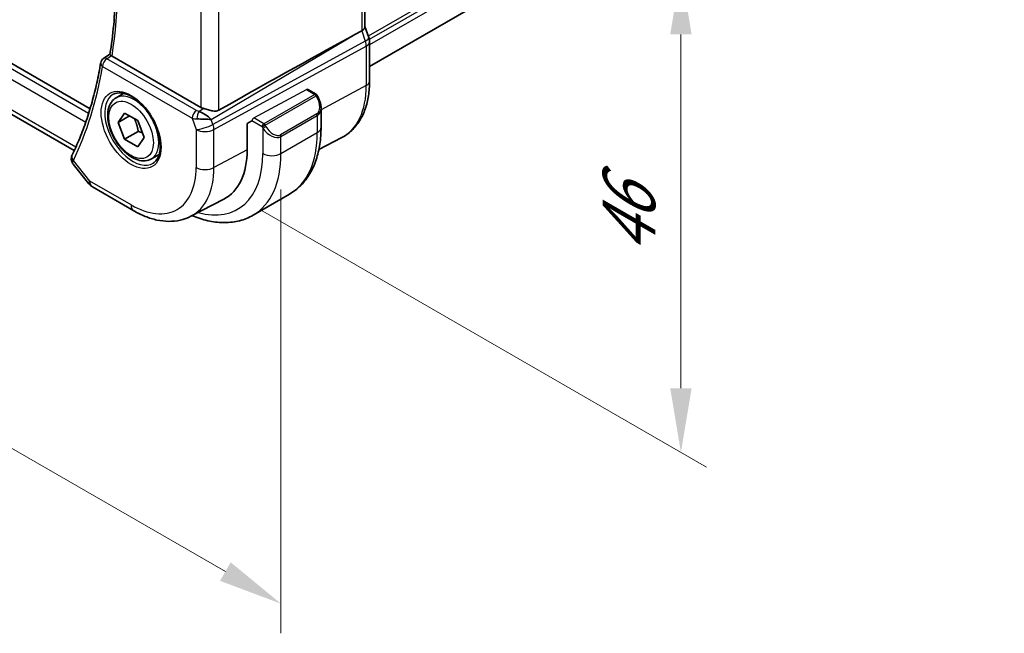
# Model space of a CAD drawing. Units: millimetres. Extents: x 29 to 4566, y 16 to 718.
# Drawn here: x 225 to 302, y 233 to 281 of the extents above; entities that cross this region are included whole.
import ezdxf

# ---------------------------------------------------------------- set-up
doc = ezdxf.new("R2010")
doc.units = ezdxf.units.MM
doc.header["$LTSCALE"] = 2
doc.layers.get('Defpoints').update_dxf_attribs({"lineweight": 25})
for name, color, linetype, lineweight in [('Dimension (ISO)', 7, 'Continuous', 18), ('Visible (ISO)', 7, 'Continuous', 35), ('Visible Narrow (ISO)', 7, 'Continuous', 25)]:
    doc.layers.add(name, color=color, linetype=linetype, lineweight=lineweight)
doc.styles.add('Note Text (TK)', font='txt')
doc.dimstyles.new('Default - Method 1b (TK)', dxfattribs={"dimscale": 2, "dimtxt": 2.5, "dimasz": 2.5, "dimexe": 1, "dimexo": 1.5, "dimgap": 1, "dimtad": 1, "dimtoh": 1, "dimrnd": 1e-08, "dimdsep": 46, "dimtxsty": 'Note Text (TK)', "dimcen": 0.09, "dimdle": 5, "dimclrd": 100, "dimclre": 100, "dimclrt": 7, "dimadec": 1, "dimazin": 1, "dimtfac": 1, "dimtmove": 0, "dimatfit": 3, "dimfxl": 1, "dimtolj": 1, "dimlwd": -1, "dimlwe": -1, "dimarcsym": 0})

# ---------------------------------------------------------------- blocks, each defined once
blk = doc.blocks.new('*D3')
at = {"layer": 'Defpoints', "color": 0}
for p in [(240.636, 305.069), (276.372, 284.437), (240.636, 267.511)]:
    blk.add_point(p, dxfattribs=at)
at = {"layer": 'Dimension (ISO)', "color": 100}
for p, q in [((243.636, 303.337), (278.372, 283.282)), ((276.372, 251.878), (276.372, 279.437)), ((243.636, 265.779), (278.372, 245.723))]:
    blk.add_line(p, q, dxfattribs=at)
for points in [[(275.539, 279.437), (277.206, 279.437), (276.372, 284.437)], [(275.539, 251.878), (277.206, 251.878), (276.372, 246.878)]]:
    blk.add_solid(points, dxfattribs=at)
at = {"layer": 'Dimension (ISO)', "color": 7, "insert": (272.332, 262.283), "char_height": 5, "attachment_point": 4, "rotation": 90, "style": 'Note Text (TK)'}
blk.add_mtext('\\A1;{\\Q30.000;\\W0.816;\\H0.816x;46}', dxfattribs=at)
blk = doc.blocks.new('*D4')
at = {"layer": 'Defpoints', "color": 0}
for p in [(138.459, 331.81), (245.232, 270.824), (245.232, 235.096)]:
    blk.add_point(p, dxfattribs=at)
at = {"layer": 'Dimension (ISO)', "color": 100}
for p, q in [((138.459, 328.346), (138.459, 294.433)), ((142.789, 294.242), (240.902, 237.596)), ((245.232, 267.36), (245.232, 232.787))]:
    blk.add_line(p, q, dxfattribs=at)
for points in [[(143.206, 294.964), (142.372, 293.52), (138.459, 296.742)], [(241.318, 238.318), (240.485, 236.875), (245.232, 235.096)]]:
    blk.add_solid(points, dxfattribs=at)
at = {"layer": 'Dimension (ISO)', "color": 7, "insert": (191.113, 271.007), "char_height": 5, "attachment_point": 4, "rotation": 330, "style": 'Note Text (TK)'}
blk.add_mtext('\\A1;{\\Q-30.000;\\W0.816;\\H0.816x;151}', dxfattribs=at)

msp = doc.modelspace()

# ---------------------------------------------------------------- linework, layer by layer
at = {"layer": 'Visible (ISO)'}
for p, q in [((364.3399, 341.7309), (252.1282, 276.9455)), ((230.3689, 273.6422), (146.9362, 321.8121)), ((229.1366, 270.3897), (147.7605, 317.3722)), ((251.7747, 292.2686), (251.7747, 280.0252)), ((251.7747, 280.0508), (252.0692, 279.2004)), ((250.9959, 279.4453), (251.5203, 279.7324)), ((252.1282, 275.7892), (252.1282, 278.857)), ((231.4238, 277.5731), (231.9197, 277.8973)), ((239.0027, 273.7606), (232.0823, 277.7561)), ((232.4017, 274.5053), (233.0015, 274.8516)), ((247.3142, 275.1533), (247.9603, 274.7803)), ((248.0335, 274.7071), (248.0921, 274.6056)), ((248.0921, 274.6056), (248.0921, 274.6056)), ((248.3532, 273.7171), (248.3532, 272.2054)), ((232.544, 272.5905), (233.0543, 273.3165)), ((233.4279, 273.1009), (232.544, 272.5905)), ((233.0543, 273.3165), (234.0749, 272.7273)), ((233.0543, 271.2753), (232.544, 272.5905)), ((234.0749, 272.7273), (234.5852, 271.412)), ((242.6004, 272.4999), (242.9663, 272.6969)), ((242.6004, 270.4587), (242.6004, 272.4999)), ((234.1149, 271.8877), (233.0543, 271.2753)), ((234.5852, 271.412), (234.0749, 270.686)), ((248.1855, 270.4742), (249.9586, 271.3992)), ((234.0749, 270.686), (233.0543, 271.2753)), ((235.1517, 269.7422), (235.7515, 270.0885)), ((229.0578, 269.3397), (230.2627, 267.8093)), ((230.5484, 267.5618), (233.7717, 265.7009)), ((243.0572, 265.3575), (245.8857, 266.9905)), ((238.2227, 265.2768), (240.7824, 266.6121))]:
    msp.add_line(p, q, dxfattribs=at)
for centre, radius, start, end in [((231.6913, 277.1508), 0.5, 123.167794, 170.48625), ((247.8603, 274.6071), 0.2, 30, 60), ((231.0484, 268.4279), 1, 218.213211, 240)]:
    msp.add_arc(centre, radius, start, end, dxfattribs=at)
for centre, major_axis, ratio, start_param, end_param in [((250.9747, 279.9161), (0.7979, 0.1343), 0.4311662, 5.3904426, 6.2107474), ((201.913, 250.7414), (54.8751, 31.6881), 0.0111654, 0.4572, 0.7872813), ((251.3133, 278.9386), (0.7559, 0.2619), 0.2581989, 6.2831246, 6.2831838), ((251.3282, 278.857), (0.8, 0), 0.5773503, 0, 0.0062276), ((231.6913, 277.1508), (-0.2736, 0.4185), 0.5735088, 6.2804948, 6.2831196), ((232.4366, 277.9727), (0.5035, 0.0087), 0.5942161, 3.7862768, 3.9215852), ((239.7098, 274.1973), (-0.9998, -0.0313), 0.5971344, 0.7666829, 1.0492438), ((247.3532, 274.179), (0.7542, -1.0308), 0.6370667, 0.7163953, 0.7196684), ((239.1987, 272.8304), (-0.8893, 0.621), 0.350305, 4.2269104, 5.3333062), ((239.1987, 272.8304), (1.0721, -0.04), 0.0094839, 0.968867, 2.0752628), ((241.3428, 276.492), (2.8548, -4.9446), 0.5773503, 0.1123908, 0.1124141), ((229.4143, 269.8096), (-0.4625, 0.1901), 0.8112434, 0.0022752, 0.0023957), ((229.4259, 269.8355), (-0.4493, 0.2194), 0.7609469, 0.0000001, 0.0010807), ((236.7466, 273.8384), (4.1393, -7.1695), 0.5773503, 6.2584901, 7.0685835)]:
    msp.add_ellipse(centre, major_axis=major_axis, ratio=ratio, start_param=start_param, end_param=end_param, dxfattribs=at)
for points, knots in [([(231.9195, 277.8958), (232.0387, 278.6408), (232.1345, 279.4046), (232.2786, 280.9663), (232.327, 281.7643), (232.3758, 283.3908), (232.3763, 284.2194), (232.3293, 285.9032), (232.2818, 286.7585), (232.1601, 288.2361), (232.098, 288.8528), (232.0239, 289.4744)], [6.11558438, 6.11558438, 6.11558438, 6.11558438, 6.18236086, 6.18236086, 6.24913735, 6.24913735, 6.31591383, 6.31591383, 6.38269032, 6.38269032, 6.42976075, 6.42976075, 6.42976075, 6.42976075]), ([(232.0373, 277.7859), (232.0163, 277.8019), (231.9982, 277.8161), (231.9674, 277.8413), (231.955, 277.8522), (231.9298, 277.8763), (231.9185, 277.8898), (231.9195, 277.8958)], [0, 0, 0, 0, 0.010363472, 0.010363472, 0.020939988, 0.020939988, 0.038260836, 0.038260836, 0.038260836, 0.038260836]), ([(231.1982, 277.2335), (231.1089, 276.701), (231.0076, 276.1783), (230.7812, 275.1538), (230.656, 274.652), (230.3823, 273.6703), (230.2337, 273.1905), (229.9134, 272.2539), (229.7418, 271.7971), (229.376, 270.9077), (229.1818, 270.475), (228.9766, 270.0549)], [0.17464568, 0.17464568, 0.17464568, 0.17464568, 0.22259647, 0.22259647, 0.27054726, 0.27054726, 0.31849806, 0.31849806, 0.36644885, 0.36644885, 0.41439964, 0.41439964, 0.41439964, 0.41439964]), ([(249.9586, 271.3992), (250.244, 271.5481), (250.5078, 271.7372), (250.9778, 272.1825), (251.1839, 272.4385), (251.5338, 273.0013), (251.6779, 273.308), (251.9059, 273.9602), (251.99, 274.3058), (252.1011, 275.0269), (252.1282, 275.4025), (252.1282, 275.7892)], [5.47309192, 5.47309192, 5.47309192, 5.47309192, 5.6351106, 5.6351106, 5.79712928, 5.79712928, 5.95914795, 5.95914795, 6.12116663, 6.12116663, 6.28318531, 6.28318531, 6.28318531, 6.28318531]), ([(235.1517, 269.7422), (235.0033, 269.6565), (234.8353, 269.6062), (234.4727, 269.576), (234.2773, 269.6018), (233.8642, 269.7286), (233.6463, 269.8391), (233.2198, 270.1338), (233.0117, 270.3205), (232.6304, 270.7462), (232.4571, 270.9848), (232.1603, 271.4906), (232.0365, 271.7575), (231.8499, 272.2965), (231.7873, 272.5686), (231.7324, 273.0949), (231.7406, 273.3491), (231.8364, 273.8094), (231.9224, 274.0174), (232.1462, 274.3184), (232.2652, 274.4265), (232.4017, 274.5053)], [2.3561945, 2.3561945, 2.3561945, 2.3561945, 2.6219889, 2.6219889, 2.9116134, 2.9116134, 3.2397083, 3.2397083, 3.5784192, 3.5784192, 3.9145523, 3.9145523, 4.2491117, 4.2491117, 4.5850272, 4.5850272, 4.9236794, 4.9236794, 5.2532791, 5.2532791, 5.4977871, 5.4977871, 5.4977871, 5.4977871]), ([(232.1908, 274.7843), (232.3606, 274.8729), (232.5629, 274.9099), (232.9972, 274.8666), (233.2211, 274.7995), (233.675, 274.5746), (233.9041, 274.4206), (234.3499, 274.038), (234.5665, 273.8094), (234.9639, 273.2995), (235.1444, 273.018), (235.4497, 272.4318), (235.5742, 272.1271), (235.7543, 271.5281), (235.8101, 271.2338), (235.8494, 270.6877), (235.8333, 270.4359), (235.7365, 269.9985), (235.6556, 269.814), (235.4752, 269.5662), (235.3871, 269.4831), (235.2879, 269.42)], [3.951686, 3.951686, 3.951686, 3.951686, 4.3202176, 4.3202176, 4.6416647, 4.6416647, 4.9508706, 4.9508706, 5.2611199, 5.2611199, 5.5730842, 5.5730842, 5.8854387, 5.8854387, 6.1966954, 6.1966954, 6.5060209, 6.5060209, 6.8176823, 6.8176823, 7.0438882, 7.0438882, 7.0438882, 7.0438882]), ([(248.0919, 274.6055), (248.1875, 274.4399), (248.2621, 274.259), (248.3361, 273.9586), (248.3531, 273.838), (248.3527, 273.7206)], [0, 0, 0, 0, 0.057367653, 0.057367653, 0.094176964, 0.094176964, 0.094176964, 0.094176964]), ([(240.3918, 273.54), (240.31, 273.4942), (240.2117, 273.4712), (239.9976, 273.4666), (239.8809, 273.4848), (239.654, 273.5348), (239.5134, 273.5758), (239.3417, 273.6286), (239.2837, 273.6469), (239.2279, 273.6641)], [-0.55679823, -0.55679823, -0.55679823, -0.55679823, -0.52335491, -0.52335491, -0.4885802, -0.4885802, -0.45190223, -0.45190223, -0.43386566, -0.43386566, -0.43386566, -0.43386566]), ([(248.3532, 272.2054), (248.3532, 271.7539), (248.3225, 271.3148), (248.1966, 270.47), (248.1015, 270.0642), (247.8432, 269.2954), (247.68, 268.9324), (247.283, 268.262), (247.049, 267.9546), (246.514, 267.4132), (246.2129, 267.1794), (245.8857, 266.9905)], [6.28318531, 6.28318531, 6.28318531, 6.28318531, 6.44026494, 6.44026494, 6.59734457, 6.59734457, 6.75442421, 6.75442421, 6.91150384, 6.91150384, 7.06858347, 7.06858347, 7.06858347, 7.06858347]), ([(229.0394, 269.3669), (228.9894, 269.4367), (228.9489, 269.517), (228.9051, 269.6824), (228.8993, 269.7684), (228.9186, 269.9012), (228.9324, 269.9514), (228.9519, 269.9987)], [0.003537539, 0.003537539, 0.003537539, 0.003537539, 0.031391321, 0.031391321, 0.057399955, 0.057399955, 0.073355427, 0.073355427, 0.073355427, 0.073355427]), ([(233.7717, 265.7009), (234.0663, 265.5308), (234.3653, 265.384), (234.9685, 265.1425), (235.2728, 265.0478), (235.8827, 264.9169), (236.1884, 264.8806), (236.7944, 264.8743), (237.0947, 264.9044), (237.6771, 265.0368), (237.959, 265.1392), (238.2227, 265.2768)], [4.71238898, 4.71238898, 4.71238898, 4.71238898, 4.86452957, 4.86452957, 5.01667016, 5.01667016, 5.16881074, 5.16881074, 5.32095133, 5.32095133, 5.47309192, 5.47309192, 5.47309192, 5.47309192]), ([(238.3145, 265.3247), (238.3734, 265.2999), (238.4322, 265.2758), (238.8884, 265.0959), (239.2874, 264.9754), (240.0824, 264.8147), (240.4784, 264.7745), (241.2575, 264.7831), (241.6406, 264.8321), (242.377, 265.0247), (242.73, 265.1686), (243.0572, 265.3575)], [4.84617844, 4.84617844, 4.84617844, 4.84617844, 4.86946861, 4.86946861, 5.02654825, 5.02654825, 5.18362788, 5.18362788, 5.34070751, 5.34070751, 5.49778714, 5.49778714, 5.49778714, 5.49778714])]:
    msp.add_open_spline(points, degree=3, knots=knots, dxfattribs=at)
for points in [[(252.0693, 279.2004), (252.1072, 279.0911), (252.1279, 278.9749), (252.1279, 278.8598)], [(228.9519, 269.9987), (228.9571, 270.0114), (228.9626, 270.0239), (228.9683, 270.0362)], [(229.0579, 269.3399), (229.0579, 269.3399), (229.0578, 269.34), (229.0578, 269.3401)]]:
    msp.add_open_spline(points, degree=3, dxfattribs=at)
for points, weights in [([(233.8031, 272.8842), (234.0318, 272.4601), (234.1149, 271.8877)], [1.05886467072, 1.11516383842, 1]), ([(234.1149, 271.8877), (234.3, 271.8287), (234.4481, 271.7655)], [1, 1.03917061523, 1.05850500864])]:
    msp.add_rational_spline(points, weights, degree=2, dxfattribs=at)
at = {"layer": 'Visible Narrow (ISO)'}
for p, q in [((364.4248, 344.2058), (252.0297, 279.3145)), ((364.4248, 343.8792), (252.1122, 279.0355)), ((364.4248, 343.471), (252.1282, 278.6365)), ((230.2543, 273.2711), (146.5611, 321.5914)), ((146.3306, 320.9225), (230.0308, 272.5982)), ((229.2593, 270.657), (147.3457, 317.9499)), ((251.5203, 291.991), (251.5203, 279.7324)), ((240.3918, 273.54), (240.3918, 286.2006)), ((239.0027, 285.6197), (239.0027, 273.7606)), ((239.8061, 272.8162), (250.9959, 279.4453)), ((251.5203, 279.7324), (251.7992, 278.9272)), ((251.7992, 278.9272), (239.939, 272.4327)), ((240.0136, 272.0247), (251.8738, 278.5192)), ((251.8738, 278.5192), (251.8738, 275.4514)), ((231.679, 277.5517), (232.0373, 277.7859)), ((238.6621, 273.52), (231.679, 277.5517)), ((231.3377, 276.9467), (238.3209, 272.915)), ((251.8738, 275.4514), (248.3532, 273.5559)), ((243.1127, 272.939), (247.2107, 275.1454)), ((247.8603, 274.7704), (243.9005, 272.4842)), ((244.0005, 272.3786), (247.9603, 274.6648)), ((247.2107, 275.1454), (247.8603, 274.7704)), ((248.0335, 274.7071), (247.9603, 274.6648)), ((247.9603, 274.6648), (248.0189, 274.5633)), ((248.0189, 274.5633), (248.0921, 274.6056)), ((239.2279, 273.6641), (238.8583, 273.4451)), ((243.9005, 272.4842), (243.1127, 272.939)), ((248.0189, 273.257), (245.1904, 271.624)), ((245.2319, 271.4846), (248.0603, 273.1176)), ((248.0603, 273.1176), (248.0603, 271.7972)), ((248.3388, 273.5482), (248.3371, 273.5473)), ((238.3209, 272.915), (238.6245, 272.0387)), ((239.939, 272.4327), (239.8061, 272.8162)), ((243.7591, 272.2392), (242.9663, 272.6969)), ((243.7591, 272.2392), (244.0005, 272.3786)), ((243.7591, 272.2392), (243.8176, 272.1378)), ((243.8176, 272.1378), (244.0591, 272.2772)), ((244.0591, 272.2772), (244.0005, 272.3786)), ((238.6245, 272.0387), (238.6245, 269.08)), ((240.0136, 269.066), (240.0136, 272.0247)), ((243.8176, 272.1378), (243.8176, 270.1642)), ((245.2319, 270.1642), (248.0603, 271.7972)), ((245.2319, 270.1642), (245.2319, 271.4846)), ((242.6004, 270.4587), (240.0136, 269.066)), ((230.3413, 268.0196), (229.0724, 269.6314)), ((233.5646, 266.1587), (230.3413, 268.0196))]:
    msp.add_line(p, q, dxfattribs=at)
for centre, major_axis, ratio, start_param, end_param in [((199.9132, 302.4526), (-23.054, 39.9307), 0.5773503, 3.7636034, 4.0752442), ((251.3133, 278.9386), (0.7559, 0.2619), 0.2581989, 5.3180047, 6.2831261), ((251.1867, 278.9386), (0.4842, -0.875), 0.5571959, 0.7958249, 1.2591849), ((251.3282, 278.857), (0.8, 0), 0.5773503, 5.4628806, 6.2831853), ((231.6913, 277.1508), (0.25, 0.433), 0.5773503, 0.8203047, 2.3561945), ((231.6913, 277.1508), (-0.2736, 0.4185), 0.5735088, 5.466412, 6.2804948), ((199.2061, 302.0444), (23.0715, -39.961), 0.5773503, 0.3709985, 0.6107525), ((231.6913, 277.1508), (-0.4931, 0.0826), 0.6688876, 0, 0.8893665), ((245.7071, 279.0118), (4.3605, -7.5527), 0.5773503, 6.2584901, 7.0685835), ((251.3282, 275.7892), (0.8, 0), 0.5773503, 5.4628806, 6.2831853), ((233.7011, 272.0801), (1.549, -2.683), 0.5773503, 3.1168974, 6.3078805), ((233.7767, 272.1238), (1.375, -2.3816), 0.5773503, 0, 3.1415927), ((247.2107, 274.9821), (-0.1054, -0.17), 0.5971344, 3.1603079, 3.945706), ((247.8603, 274.6071), (0.1, 0.1732), 0.5773503, 0, 0.7853982), ((247.8603, 274.6071), (0.1, -0.1732), 0.5773503, 1.5707963, 2.3561945), ((247.4532, 274.2367), (0.5657, -0.9798), 0.5773503, 0, 1.5707963), ((247.3532, 274.179), (0.7542, -1.0308), 0.6370667, 6.2141823, 6.9995806), ((238.6745, 273.1191), (-0.25, -0.433), 0.5773503, 3.9618974, 5.4977871), ((236.9587, 273.9609), (1.15, -1.9919), 0.5773503, 0.9929554, 0.993141), ((239.0095, 273.7419), (-0.5257, 0.039), 0.6009772, 0.8944145, 1.3239085), ((238.8706, 273.0442), (-0.1113, -0.4875), 0.3211561, 3.8238548, 5.1750494), ((243.1127, 272.7757), (0.1054, 0.17), 0.5971344, 0.8041134, 2.3749097), ((247.9189, 273.1992), (0.1, -0.1732), 0.5773503, 0.7853982, 1.5707963), ((239.0218, 273.341), (0.9957, 0.1723), 0.4535327, 3.8561651, 4.2856591), ((236.9588, 273.9608), (1.1499, -1.9917), 0.5773503, 0.6998642, 0.6998766), ((239.3316, 272.4469), (-0.9449, -0.3273), 0.2581989, 0.6405223, 2.1764121), ((237.1001, 274.0425), (-1.25, 2.1651), 0.5773503, 3.8421661, 3.8423669), ((239.3316, 272.4469), (0.4803, -0.8771), 0.552074, 0.7983141, 1.2616741), ((243.9005, 272.3209), (0.1, 0.1732), 0.5773503, 0.7853982, 2.3561945), ((243.9005, 272.3209), (-0.1, 0.1732), 0.5773503, 4.712389, 5.4977871), ((244.6247, 272.6038), (0.5657, -0.9798), 0.5773503, 4.712389, 6.2831853), ((247.3532, 272.2054), (1, 0), 0.5773503, 5.4977871, 6.2831853), ((239.3316, 272.4469), (1, 0), 0.5773503, 3.9269908, 5.4628806), ((244.5247, 272.546), (0.7542, -1.0308), 0.6370667, 4.643386, 6.2141823), ((245.0904, 271.5662), (0.1, -0.1732), 0.5773503, 0.7853982, 1.5707963), ((240.6357, 276.0838), (5.25, -9.0933), 0.5773503, 0, 0.7853982), ((229.4143, 269.8096), (-0.4625, 0.1901), 0.8112434, 0.0023975, 1.0351555), ((229.4259, 269.8355), (-0.4493, 0.2194), 0.7609469, 0.0010806, 1.0970264), ((237.1001, 274.0425), (4.75, -8.2272), 0.5773503, 5.74956, 7.0685835), ((237.8072, 274.4508), (5.25, -9.0933), 0.5773503, 0, 0.7853982), ((244.5247, 270.5724), (-1, 0), 0.5773503, 0.7853982, 2.3561945), ((229.5954, 269.9491), (0.5796, 0.5491), 0.2438952, 2.4177646, 2.5224004), ((233.5646, 272.0013), (3.5779, -6.1971), 0.5773503, 5.4977871, 7.0685835), ((234.247, 272.3953), (4.0776, -7.0625), 0.5773503, 6.2584901, 7.0685835), ((239.3316, 269.4882), (-1, 0), 0.5773503, 0.7853982, 2.3212879), ((231.0484, 268.4279), (-0.7857, -0.6186), 0.1980295, 5.6533458, 6.2831853), ((231.0484, 268.4279), (-0.5, -0.866), 0.5773503, 5.4977871, 6.2831853), ((234.2717, 266.5669), (-0.5, -0.866), 0.5773503, 5.4977871, 6.2831853)]:
    msp.add_ellipse(centre, major_axis=major_axis, ratio=ratio, start_param=start_param, end_param=end_param, dxfattribs=at)
for major_axis in [(-1.649, 2.8561), (1.225, -2.1218)]:
    msp.add_ellipse((233.5646, 272.0013), major_axis=major_axis, ratio=0.5773503, dxfattribs=at)
msp.add_open_spline([(229.0578, 269.3401), (229.0074, 269.4049), (228.9958, 269.4889), (229.0456, 269.5841)], degree=3, dxfattribs=at)

# ---------------------------------------------------------------- dimensions: what is measured, and where the dimension line sits
at = {"layer": 'Dimension (ISO)', "color": 100}
for base, p1, p2, angle, text, override, picture, middle in [((245.2319, 235.0965), (138.4587, 331.8097), (245.2319, 270.8244), 150, '{\\Q-30.000;\\W0.816;\\H0.816x;<>}', {"dimtoh": 0, "dimdec": 2, "dimlfac": 1.228033, "dimtp": 0, "dimtm": 0, "dimtdec": 2, "dimtofl": 0, "dimatfit": 1}, '*D4', (191.8453, 265.9192)), ((276.3722, 284.4369), (240.6357, 267.5106), (240.6357, 305.0694), 270, '{\\Q30.000;\\W0.816;\\H0.816x;<>}', {"dimtoh": 0, "dimdec": 2, "dimlfac": 1.224745, "dimtp": 0, "dimtm": 0, "dimtdec": 2, "dimtofl": 0, "dimatfit": 1}, '*D3', (276.3722, 265.6575))]:
    dim = msp.add_linear_dim(base=base, p1=p1, p2=p2, angle=angle, text=text, dimstyle='Default - Method 1b (TK)', override=override, dxfattribs=at)
    dim.commit()
    dim.dimension.update_dxf_attribs({"geometry": picture, "text_midpoint": middle, "dimtype": 160})

doc.saveas('drawing.dxf')
